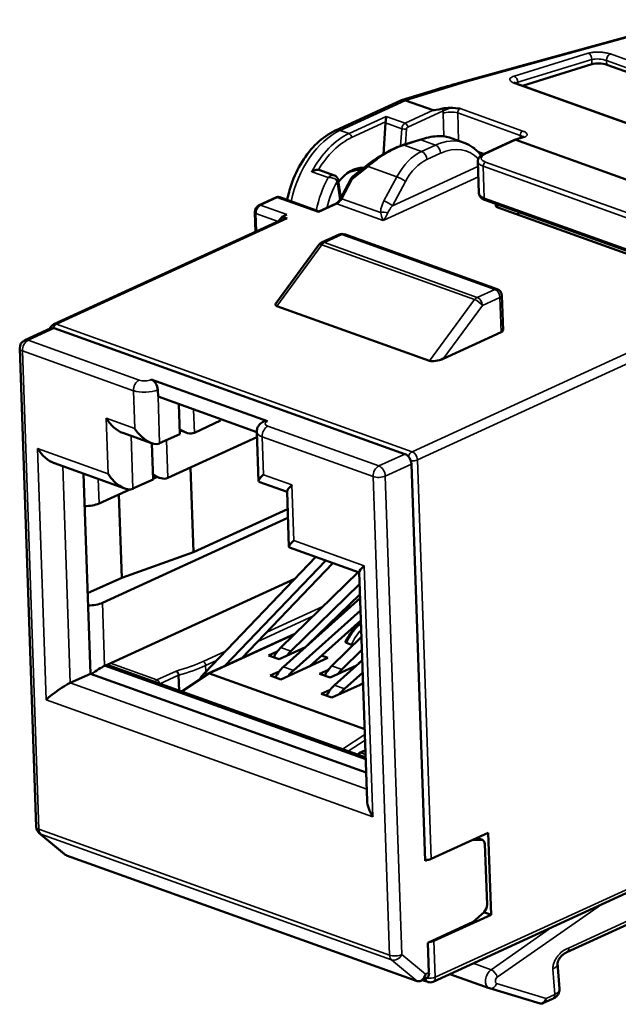
# Model space of a CAD drawing. Units: inches. Extents: x 0.5 to 21.5, y 0.2 to 16.7.
# Drawn here: x 9.5 to 10.5, y 5.5 to 7.1 of the extents above; entities that cross this region are included whole.
import ezdxf

# ---------------------------------------------------------------- set-up
doc = ezdxf.new("R2010")
doc.units = ezdxf.units.IN
doc.header["$MEASUREMENT"] = 0
doc.layers.add('Visible (ANSI)', color=7, linetype='Continuous', lineweight=50)
doc.layers.add('Visible Narrow (ANSI)', color=7, linetype='Continuous', lineweight=35)

msp = doc.modelspace()

# ---------------------------------------------------------------- linework, layer by layer
at = {"layer": 'Visible (ANSI)'}
for p, q in [((10.5726, 7.0846), (10.214, 6.9858)), ((10.4189, 7.0138), (10.3085, 6.9797)), ((11.0008, 6.8128), (10.4423, 7.013)), ((10.8637, 6.7808), (10.2986, 6.9833)), ((10.1165, 6.9567), (10.1705, 6.9733)), ((10.0116, 6.9087), (10.1154, 6.9563)), ((10.1229, 6.9564), (10.1667, 6.9407)), ((10.0909, 6.9208), (10.0875, 6.8711)), ((10.1925, 6.8973), (10.2158, 6.889)), ((10.2961, 6.8937), (10.3079, 6.8974)), ((10.1456, 6.894), (10.1192, 6.8856)), ((10.2468, 6.8711), (10.2958, 6.8936)), ((10.5924, 6.7881), (10.298, 6.8937)), ((10.2412, 6.8711), (10.2445, 6.8699)), ((10.2393, 6.809), (10.2375, 6.8595)), ((9.9849, 6.8461), (10.0099, 6.8371)), ((10.0155, 6.8299), (10.0198, 6.8008)), ((10.0361, 6.8313), (10.0196, 6.8005)), ((9.8903, 6.7902), (9.9168, 6.8023)), ((9.9855, 6.7802), (9.9229, 6.8026)), ((10.0117, 6.7922), (9.9853, 6.7801)), ((10.2497, 6.7979), (10.5124, 6.7037)), ((9.8846, 6.7478), (9.8835, 6.7782)), ((9.9205, 6.7643), (9.9267, 6.7717)), ((9.9267, 6.7717), (9.9342, 6.7752)), ((9.9346, 6.7689), (9.9267, 6.7717)), ((10.501, 6.7032), (10.2694, 6.7862)), ((10.3033, 6.7787), (10.3007, 6.775)), ((9.564, 6.6009), (9.9304, 6.7688)), ((9.9895, 6.7305), (10.0175, 6.7433)), ((10.2685, 6.6567), (10.0258, 6.7437)), ((9.9169, 6.6339), (9.9853, 6.727)), ((10.2777, 6.5916), (10.2758, 6.6467)), ((9.9182, 6.6297), (10.161, 6.5427)), ((9.5594, 6.5945), (9.5179, 6.5754)), ((9.5647, 6.5945), (10.1218, 6.3948)), ((10.1828, 6.5462), (10.2747, 6.5884)), ((9.5361, 5.8026), (9.5099, 6.5625)), ((9.7188, 6.513), (9.9035, 6.4469)), ((9.7292, 6.4969), (9.7296, 6.4859)), ((9.8864, 6.4297), (9.7296, 6.4859)), ((9.7626, 6.4741), (9.7642, 6.4265)), ((9.8288, 6.4478), (9.7873, 6.4287)), ((9.8288, 6.4478), (9.8287, 6.4504)), ((9.6736, 6.4283), (9.719, 6.4121)), ((9.764, 6.4326), (9.7741, 6.429)), ((9.8891, 6.3518), (9.8864, 6.4298)), ((9.72, 6.4117), (9.7219, 6.3546)), ((9.7321, 6.4118), (9.7642, 6.4265)), ((9.8867, 6.4218), (9.745, 6.3568)), ((9.5649, 6.3802), (9.6767, 6.3402)), ((9.786, 6.2387), (9.7814, 6.3735)), ((10.1322, 6.3787), (10.1539, 5.749)), ((9.6112, 6.3636), (9.6221, 6.046)), ((9.6898, 6.3399), (9.7219, 6.3546)), ((9.7217, 6.3607), (9.7318, 6.3571)), ((9.7219, 6.3556), (9.728, 6.3585)), ((9.8898, 6.3509), (9.9345, 6.3348)), ((9.6359, 6.3162), (9.685, 6.3387)), ((9.9345, 6.3355), (9.9375, 6.2474)), ((9.6719, 6.1984), (9.6673, 6.3306)), ((9.786, 6.2387), (9.9354, 6.3072)), ((9.6414, 6.1584), (9.9359, 6.2935)), ((9.9382, 6.2464), (10.0493, 6.2066)), ((9.6719, 6.1984), (9.786, 6.2387)), ((9.9802, 6.2314), (9.8037, 6.0473)), ((9.8356, 6.0582), (9.9962, 6.2256)), ((10.0074, 6.2216), (9.8626, 6.0706)), ((9.6719, 6.1984), (9.6177, 6.1736)), ((9.6486, 6.06), (9.9471, 6.1968)), ((10.0474, 6.2073), (9.9245, 6.0874)), ((10.0493, 6.2073), (10.0618, 5.8443)), ((9.9404, 6.0817), (10.05, 6.1885)), ((10.0508, 6.1658), (9.9288, 6.0569)), ((10.0505, 6.1725), (9.967, 6.091)), ((9.9447, 6.0512), (10.0514, 6.1465)), ((10.0249, 6.1475), (10.0359, 6.1525)), ((10.052, 6.1307), (9.9706, 6.058)), ((10.052, 6.1289), (10.0477, 6.1269)), ((9.9469, 6.1092), (9.8095, 6.0463)), ((9.9804, 6.1041), (9.9813, 6.1038)), ((10.0529, 6.1043), (10.0057, 6.0583)), ((9.9636, 6.088), (9.9218, 6.0688)), ((10.0216, 6.0526), (10.0536, 6.0838)), ((10.0369, 6.092), (10.029, 6.0949)), ((9.905, 6.0748), (9.9191, 6.0813)), ((9.9218, 6.0688), (9.905, 6.0748)), ((9.9991, 6.0711), (9.9246, 6.037)), ((9.9892, 6.0747), (9.9991, 6.0711)), ((10.0542, 6.0673), (10.01, 6.0278)), ((10.0541, 6.0677), (10.0482, 6.0619)), ((9.6486, 6.06), (9.6448, 6.0582)), ((10.0595, 5.9127), (9.6486, 6.06)), ((9.9862, 6.0457), (10.0003, 6.0522)), ((10.0448, 6.0589), (10.0029, 6.0397)), ((9.59, 6.0313), (9.6221, 6.046)), ((9.6221, 6.046), (10.0603, 5.8889)), ((9.7623, 6.0436), (9.7631, 6.0189)), ((9.7664, 6.0177), (9.8093, 6.0461)), ((9.8116, 6.0463), (10.0579, 5.958)), ((9.9079, 6.0429), (9.922, 6.0494)), ((9.9246, 6.037), (9.9079, 6.0429)), ((10.0029, 6.0397), (9.9862, 6.0457)), ((10.0259, 6.0221), (10.0548, 6.0479)), ((9.989, 6.0138), (10.0031, 6.0203)), ((10.0554, 6.0306), (10.0057, 6.0079)), ((10.0554, 6.0322), (10.0517, 6.0289)), ((10.0057, 6.0079), (9.989, 6.0138)), ((10.0591, 5.9244), (10.0497, 5.9201)), ((9.5815, 5.759), (9.541, 5.7926)), ((10.1634, 5.7518), (10.2541, 5.7933)), ((10.2586, 5.6631), (10.2541, 5.7933)), ((10.2434, 5.7822), (10.2293, 5.782)), ((10.2451, 5.7819), (10.2362, 5.7851)), ((10.2489, 5.7751), (10.2522, 5.6793)), ((10.1411, 5.5579), (9.584, 5.7575)), ((10.1539, 5.749), (10.1565, 5.7502)), ((10.5364, 5.7263), (10.1665, 5.5568)), ((10.1679, 5.6215), (10.2586, 5.6631)), ((10.2474, 5.6674), (10.2302, 5.6517)), ((10.2471, 5.6672), (10.2586, 5.6631)), ((10.5148, 5.6658), (10.3791, 5.6036)), ((10.1584, 5.6188), (10.2302, 5.6517)), ((10.1584, 5.6188), (10.16, 5.5712)), ((10.3643, 5.586), (10.3673, 5.5454)), ((10.2556, 5.5465), (10.1931, 5.5689)), ((10.147, 5.5582), (10.1558, 5.5623)), ((10.1583, 5.5564), (10.1497, 5.5595)), ((10.2563, 5.5463), (10.3367, 5.5222)), ((10.3409, 5.5225), (10.3564, 5.5296))]:
    msp.add_line(p, q, dxfattribs=at)
for centre, radius, start, end in [((10.0221, 6.7333), 0.011, 70.2813, 114.6306), ((9.9941, 6.7205), 0.011, 114.6311, 143.6945), ((10.2648, 6.6463), 0.011, 1.9764, 70.2813), ((9.5686, 6.5909), 0.011, 114.6306, 164.5587), ((9.5236, 6.5629), 0.0137, 114.6306, 181.9764), ((10.052, 5.9151), 0.00549, 114.6306, 157.1412), ((9.5498, 5.8031), 0.0137, 181.9764, 230.3122), ((10.162, 5.5667), 0.011, 250.2813, 294.6306)]:
    msp.add_arc(centre, radius, start, end, dxfattribs=at)
for centre, major_axis, ratio, start_param, end_param in [((10.4309, 7.0095), (0.0165, -0.0008), 0.332286, 0.824113, 2.394904), ((10.1228, 6.9385), (0.0069, -0.018), 0.67463, 2.617386, 3.185813), ((10.2005, 6.9512), (-0.0341, -0.0102), 0.070916, 0.095705, 0.952813), ((10.0964, 6.9222), (-0.00269, -0.00751), 0.637958, 4.952906, 5.130376), ((10.1207, 6.8809), (-0.0015, 0.00471), 0.518911, 6.283185, 6.283373), ((10.2979, 6.8886), (0.00196, -0.00513), 0.674627, 2.617392, 3.185817), ((10.0408, 6.7897), (0.0208, 0.0581), 0.637958, 0.144845, 1.134421), ((9.9822, 6.8383), (0.00278, 0.00775), 0.637958, 0, 0.078715), ((10.009, 6.8011), (-0.0208, -0.0581), 0.637958, 2.644775, 2.698001), ((10.0098, 6.8303), (0.00529, 0.00146), 0.382053, 6.28312, 6.28328), ((10.277, 6.7896), (-0.011, -0.0004), 0.407493, 5.763297, 7.080557), ((9.935, 6.7589), (-0.00458, 0.00998), 0.653421, 5.714763, 6.283185), ((9.9321, 6.6361), (0.0159, 0.0046), 0.328402, 2.737842, 3.567986), ((9.5651, 6.582), (-0.0057, 0.0125), 0.653421, 5.714763, 6.283185), ((10.2667, 6.5912), (0.011, 0.0004), 0.407493, 5.509761, 6.283185), ((10.1748, 6.5491), (-0.0159, -0.0046), 0.328402, 0.426393, 1.99719), ((9.7193, 6.5005), (0.0057, -0.0125), 0.653421, 1.002374, 2.57317), ((9.666, 6.4602), (-0.0227, 0.0311), 0.532524, 1.46289, 2.476074), ((9.9039, 6.4343), (-0.0057, 0.0125), 0.653421, 5.714763, 6.283185), ((9.7114, 6.444), (0.0227, -0.0311), 0.532524, 4.604483, 6.175279), ((9.7665, 6.4609), (-0.0227, 0.0311), 0.532524, 2.109806, 3.033687), ((9.5572, 6.4121), (-0.0227, 0.0311), 0.532524, 1.46289, 2.476074), ((10.1222, 6.3823), (0.0057, -0.0125), 0.653421, 1.002374, 2.57317), ((9.6691, 6.372), (-0.0227, 0.0311), 0.532524, 1.46289, 3.033687), ((9.7242, 6.389), (-0.0227, 0.0311), 0.532524, 2.109806, 3.033687), ((9.9159, 6.3707), (-0.0266, -0.0194), 0.159683, 5.377908, 6.391091), ((9.9613, 6.3544), (0.0266, 0.0194), 0.159683, 2.236315, 3.033687), ((9.616, 6.3234), (0.0274, 0.0009), 0.407493, 4.58588, 5.509761), ((9.9643, 6.2662), (0.0266, 0.0194), 0.159683, 2.236315, 3.249499), ((10.0761, 6.2261), (0.0266, 0.0194), 0.159683, 2.236315, 3.033687), ((10.0449, 6.1722), (0.00558, -0.00344), 0.172578, 0.887899, 0.900638), ((9.6215, 6.1656), (-0.0274, -0.0009), 0.407493, 1.444287, 2.368168), ((9.9364, 6.0548), (-0.0148, -0.0413), 0.637958, 4.059708, 4.523174), ((9.9524, 6.0491), (0.0148, 0.0413), 0.637958, 0.918116, 1.150169), ((9.6258, 6.0403), (-0.0266, -0.0194), 0.159683, 3.807112, 4.670076), ((9.9393, 6.0229), (-0.0148, -0.0413), 0.637958, 4.006674, 4.523174), ((10.0176, 6.0257), (-0.0148, -0.0413), 0.637958, 4.059708, 4.523174), ((10.0335, 6.02), (0.0148, 0.0413), 0.637958, 0.918116, 1.150169), ((9.7588, 6.0452), (0.00189, -0.00517), 0.567194, 1.0472, 2.61779), ((9.8165, 6.0166), (-0.0144, -0.0403), 0.637958, 4.101187, 4.406775), ((9.8121, 6.0414), (0.00267, -0.00481), 0.620738, 2.525043, 3.189713), ((9.9552, 6.0172), (0.0148, 0.0413), 0.637958, 0.865082, 1.150169), ((9.571, 6.0133), (0.0266, 0.0194), 0.159683, 0.665519, 2.236315), ((10.0204, 5.9938), (-0.0148, -0.0413), 0.637958, 4.006674, 4.523174), ((10.0364, 5.9881), (0.0148, 0.0413), 0.637958, 0.865082, 1.150169), ((10.0899, 5.8274), (0.0227, -0.0311), 0.532524, 3.807112, 4.604483), ((10.2414, 5.7716), (0.0037, 0.0103), 0.637958, 5.270002, 6.519048), ((9.5875, 5.7719), (0.0019, 0.0147), 0.705067, 2.724322, 2.990441), ((10.1555, 5.7546), (-0.011, -0.0004), 0.407493, 1.408132, 2.368168), ((10.2447, 5.6758), (0.0037, 0.0103), 0.637958, 4.020956, 5.270002), ((10.16, 5.6244), (-0.011, -0.0004), 0.407493, 1.645434, 2.368168), ((10.1446, 5.5722), (0.0019, 0.0147), 0.705067, 2.990441, 4.561238), ((10.1501, 5.5747), (0.0057, -0.0125), 0.653421, 0, 1.002374), ((10.338, 5.5333), (0.0008, -0.0113), 0.716403, 6.019301, 7.548779)]:
    msp.add_ellipse(centre, major_axis=major_axis, ratio=ratio, start_param=start_param, end_param=end_param, dxfattribs=at)
for points, knots in [([(10.1705, 6.9733), (10.1834, 6.9773), (10.1955, 6.9807), (10.2098, 6.9846), (10.2119, 6.9852), (10.214, 6.9858)], [0, 0, 0, 0, 0.0920288, 0.0920288, 0.1078365, 0.1078365, 0.1078365, 0.1078365]), ([(10.2953, 6.9849), (10.2953, 6.9849), (10.2954, 6.9849), (10.2955, 6.9847), (10.2958, 6.9846), (10.2966, 6.9841), (10.2971, 6.9839), (10.2981, 6.9835), (10.2983, 6.9834), (10.2986, 6.9833)], [0.01576941, 0.01576941, 0.01576941, 0.01576941, 0.018283, 0.018283, 0.02402842, 0.02402842, 0.03066687, 0.03066687, 0.03305662, 0.03305662, 0.03305662, 0.03305662]), ([(10.1941, 6.9445), (10.1921, 6.9445), (10.1896, 6.9444), (10.1849, 6.944), (10.183, 6.9437), (10.1814, 6.9432)], [-0.02790411, -0.02790411, -0.02790411, -0.02790411, -0.01218978, -0.01218978, -0.000001, -0.000001, -0.000001, -0.000001]), ([(10.0911, 6.9221), (10.0912, 6.9228), (10.0913, 6.9236), (10.0915, 6.9252), (10.0916, 6.9259), (10.0918, 6.9275), (10.0919, 6.9284), (10.092, 6.9299), (10.0921, 6.9305), (10.0922, 6.9309)], [-0.02019811, -0.02019811, -0.02019811, -0.02019811, -0.01612079, -0.01612079, -0.01204348, -0.01204348, -0.00602174, -0.00602174, 0, 0, 0, 0]), ([(9.9349, 6.7983), (9.9365, 6.8067), (9.9387, 6.8151), (9.9459, 6.8357), (9.9516, 6.8478), (9.9653, 6.8698), (9.9733, 6.8799), (9.991, 6.8968), (10.0008, 6.9037), (10.0113, 6.9086), (10.0115, 6.9086), (10.0116, 6.9087)], [5.031516, 5.031516, 5.031516, 5.031516, 5.253915, 5.253915, 5.594684, 5.594684, 5.936455, 5.936455, 6.277998, 6.277998, 6.283185, 6.283185, 6.283185, 6.283185]), ([(10.1456, 6.894), (10.1551, 6.897), (10.1642, 6.899), (10.1799, 6.9001), (10.1868, 6.8994), (10.1925, 6.8974)], [0, 0, 0, 0, 0.0635055, 0.0635055, 0.1244148, 0.1244148, 0.1244148, 0.1244148]), ([(10.3079, 6.8974), (10.3089, 6.8977), (10.3097, 6.898), (10.3104, 6.8984), (10.3105, 6.8985), (10.3107, 6.8986), (10.3107, 6.8986), (10.3107, 6.8986)], [0, 0, 0, 0, 0.00912812, 0.00912812, 0.01305012, 0.01305012, 0.01571318, 0.01571318, 0.01571318, 0.01571318]), ([(10.0793, 6.866), (10.0879, 6.8715), (10.097, 6.8765), (10.1103, 6.8825), (10.1149, 6.8842), (10.1192, 6.8856)], [0, 0, 0, 0, 0.05573125, 0.05573125, 0.08459997, 0.08459997, 0.08459997, 0.08459997]), ([(10.243, 6.869), (10.2426, 6.8695), (10.2422, 6.87), (10.24, 6.8726), (10.2381, 6.8746), (10.2341, 6.8783), (10.2321, 6.88), (10.2277, 6.8832), (10.2254, 6.8846), (10.2207, 6.887), (10.2183, 6.8881), (10.2158, 6.889)], [5.3464443, 5.3464443, 5.3464443, 5.3464443, 5.3674345, 5.3674345, 5.4569689, 5.4569689, 5.5465034, 5.5465034, 5.6360378, 5.6360378, 5.7255723, 5.7255723, 5.7255723, 5.7255723]), ([(10.2468, 6.8711), (10.2458, 6.8707), (10.2449, 6.8702), (10.2432, 6.8691), (10.2423, 6.8685), (10.2408, 6.8672), (10.2401, 6.8665), (10.2389, 6.8648), (10.2384, 6.8639), (10.2377, 6.8618), (10.2375, 6.8606), (10.2375, 6.8595)], [3.1415927, 3.1415927, 3.1415927, 3.1415927, 3.2962776, 3.2962776, 3.4509625, 3.4509625, 3.6056475, 3.6056475, 3.7603324, 3.7603324, 3.9150174, 3.9150174, 3.9150174, 3.9150174]), ([(9.9845, 6.8462), (9.9842, 6.8463), (9.9837, 6.8463), (9.9826, 6.8463), (9.9818, 6.8462), (9.9799, 6.8459), (9.9788, 6.8455), (9.9764, 6.8446), (9.9752, 6.844), (9.9741, 6.8433), (9.974, 6.8432), (9.974, 6.8432)], [0.06938101, 0.06938101, 0.06938101, 0.06938101, 0.07380616, 0.07380616, 0.08028753, 0.08028753, 0.08879476, 0.08879476, 0.09767469, 0.09767469, 0.09795445, 0.09795445, 0.09795445, 0.09795445]), ([(10.0099, 6.8371), (10.0109, 6.8368), (10.0118, 6.8363), (10.0133, 6.835), (10.0139, 6.8343), (10.0147, 6.833), (10.0149, 6.8324), (10.0151, 6.8317)], [0.00000125, 0.00000125, 0.00000125, 0.00000125, 0.00551201, 0.00551201, 0.01060272, 0.01060272, 0.01412549, 0.01412549, 0.01412549, 0.01412549]), ([(10.0331, 6.8428), (10.0333, 6.8429), (10.0335, 6.843), (10.0399, 6.8452), (10.0462, 6.8463), (10.0524, 6.8464), (10.0525, 6.8464), (10.0526, 6.8464)], [0.03690066, 0.03690066, 0.03690066, 0.03690066, 0.03834417, 0.03834417, 0.07634218, 0.07634218, 0.076951, 0.076951, 0.076951, 0.076951]), ([(9.9168, 6.8023), (9.9171, 6.8024), (9.9175, 6.8026), (9.9182, 6.8028), (9.9186, 6.8029), (9.9194, 6.803), (9.9199, 6.8031), (9.9207, 6.8031), (9.9212, 6.803), (9.9221, 6.8029), (9.9225, 6.8028), (9.9229, 6.8026)], [6.2831853, 6.2831853, 6.2831853, 6.2831853, 6.3947079, 6.3947079, 6.5062305, 6.5062305, 6.6177531, 6.6177531, 6.7292757, 6.7292757, 6.8407983, 6.8407983, 6.8407983, 6.8407983]), ([(10.2393, 6.809), (10.2393, 6.8078), (10.2396, 6.8066), (10.2405, 6.8046), (10.2411, 6.8036), (10.2425, 6.802), (10.2433, 6.8013), (10.245, 6.8001), (10.2459, 6.7996), (10.2477, 6.7987), (10.2487, 6.7982), (10.2497, 6.7979)], [3.9150174, 3.9150174, 3.9150174, 3.9150174, 4.0744917, 4.0744917, 4.233966, 4.233966, 4.3934403, 4.3934403, 4.5529147, 4.5529147, 4.712389, 4.712389, 4.712389, 4.712389]), ([(9.8903, 6.7902), (9.8894, 6.7897), (9.8886, 6.7892), (9.8871, 6.7879), (9.8865, 6.7871), (9.8854, 6.7856), (9.8849, 6.7847), (9.8842, 6.783), (9.8839, 6.7821), (9.8836, 6.7802), (9.8835, 6.7793), (9.8835, 6.7783), (9.8835, 6.7783), (9.8835, 6.7782)], [0, 0, 0, 0, 0.303586, 0.303586, 0.617745, 0.617745, 0.931904, 0.931904, 1.246063, 1.246063, 1.560223, 1.560223, 1.570796, 1.570796, 1.570796, 1.570796]), ([(10.0196, 6.8005), (10.0192, 6.7997), (10.0187, 6.7989), (10.0177, 6.7974), (10.0172, 6.7967), (10.0161, 6.7955), (10.0155, 6.7949), (10.0144, 6.7939), (10.0138, 6.7934), (10.0127, 6.7927), (10.0122, 6.7924), (10.0117, 6.7922)], [2.3561945, 2.3561945, 2.3561945, 2.3561945, 2.5132741, 2.5132741, 2.6703538, 2.6703538, 2.8274334, 2.8274334, 2.984513, 2.984513, 3.1415927, 3.1415927, 3.1415927, 3.1415927]), ([(9.9853, 6.7801), (9.9853, 6.78), (9.9852, 6.78), (9.9849, 6.7797), (9.9847, 6.7793), (9.9845, 6.7788)], [-0.00906713, -0.00906713, -0.00906713, -0.00906713, -0.006652881, -0.006652881, 0, 0, 0, 0]), ([(9.8982, 6.4468), (9.8972, 6.4464), (9.8963, 6.4459), (9.8944, 6.4447), (9.8934, 6.444), (9.8915, 6.4423), (9.8905, 6.4414), (9.8887, 6.4389), (9.8879, 6.4374), (9.8867, 6.4339), (9.8863, 6.4319), (9.8864, 6.4299), (9.8864, 6.4298), (9.8864, 6.4298)], [3.1415927, 3.1415927, 3.1415927, 3.1415927, 3.2962776, 3.2962776, 3.4509625, 3.4509625, 3.6056475, 3.6056475, 3.7603324, 3.7603324, 3.9133851, 3.9133851, 3.9150174, 3.9150174, 3.9150174, 3.9150174]), ([(10.0521, 6.1265), (10.0512, 6.1259), (10.0503, 6.1254), (10.0472, 6.1232), (10.045, 6.1213), (10.0409, 6.1173), (10.0389, 6.1151), (10.0352, 6.1103), (10.0335, 6.1078), (10.0303, 6.1025), (10.0289, 6.0997), (10.0276, 6.0968)], [6.3924776, 6.3924776, 6.3924776, 6.3924776, 6.4629886, 6.4629886, 6.6427919, 6.6427919, 6.8225952, 6.8225952, 7.0023985, 7.0023985, 7.1822018, 7.1822018, 7.1822018, 7.1822018]), ([(9.9879, 6.1096), (9.9878, 6.1097), (9.9877, 6.1097), (9.9877, 6.1098), (9.9875, 6.1099), (9.9873, 6.11), (9.9872, 6.1102), (9.9871, 6.1103), (9.987, 6.1104), (9.987, 6.1105)], [0.0983511, 0.0983511, 0.0983511, 0.0983511, 0.1428571, 0.1428571, 0.1428571, 0.2857143, 0.2857143, 0.2857143, 0.3908255, 0.3908255, 0.3908255, 0.3908255]), ([(10.029, 6.0949), (10.0287, 6.095), (10.0285, 6.0951), (10.0283, 6.0952), (10.0281, 6.0953), (10.0279, 6.0955), (10.0278, 6.0956), (10.0277, 6.0958), (10.0276, 6.0959), (10.0275, 6.0961), (10.0275, 6.0963), (10.0275, 6.0965), (10.0276, 6.0967), (10.0276, 6.0967), (10.0276, 6.0967), (10.0276, 6.0968)], [0, 0, 0, 0, 0.1428571, 0.1428571, 0.1428571, 0.2857143, 0.2857143, 0.2857143, 0.4285714, 0.4285714, 0.4285714, 0.5714286, 0.5714286, 0.5714286, 0.5986011, 0.5986011, 0.5986011, 0.5986011]), ([(10.0398, 6.0916), (10.0395, 6.0916), (10.0392, 6.0916), (10.0388, 6.0916), (10.0385, 6.0917), (10.0381, 6.0917), (10.0378, 6.0918), (10.0375, 6.0919), (10.0372, 6.0919), (10.0369, 6.092)], [0.5989428, 0.5989428, 0.5989428, 0.5989428, 0.7142857, 0.7142857, 0.7142857, 0.8571429, 0.8571429, 0.8571429, 1, 1, 1, 1]), ([(10.3791, 5.6036), (10.3767, 5.6025), (10.3743, 5.6012), (10.3708, 5.5981), (10.3696, 5.5968), (10.3678, 5.5946), (10.3672, 5.5937), (10.3663, 5.5922), (10.366, 5.5916), (10.3655, 5.5905), (10.3653, 5.5901), (10.365, 5.5894), (10.3649, 5.5891), (10.3646, 5.5883), (10.3645, 5.5879), (10.3644, 5.5872), (10.3643, 5.5869), (10.3643, 5.5864), (10.3643, 5.5862), (10.3643, 5.586), (10.3643, 5.586), (10.3643, 5.586)], [0, 0, 0, 0, 0.01938937, 0.01938937, 0.03023393, 0.03023393, 0.0361124, 0.0361124, 0.03993624, 0.03993624, 0.04251922, 0.04251922, 0.04437758, 0.04437758, 0.04747509, 0.04747509, 0.05023601, 0.05023601, 0.05338682, 0.05338682, 0.05479902, 0.05479902, 0.05479902, 0.05479902]), ([(10.2563, 5.5463), (10.2563, 5.5463), (10.2562, 5.5463), (10.2561, 5.5463), (10.2561, 5.5463), (10.256, 5.5464), (10.256, 5.5464), (10.2559, 5.5464), (10.2558, 5.5464), (10.2557, 5.5465), (10.2557, 5.5465), (10.2556, 5.5465)], [3.66519196, 3.66519196, 3.66519196, 3.66519196, 3.67199471, 3.67199471, 3.67879745, 3.67879745, 3.68560019, 3.68560019, 3.69240293, 3.69240293, 3.69920567, 3.69920567, 3.69920567, 3.69920567]), ([(10.3673, 5.5454), (10.3675, 5.5438), (10.3673, 5.5422), (10.3664, 5.5391), (10.3658, 5.5377), (10.3642, 5.5353), (10.3633, 5.5344), (10.3615, 5.5327), (10.3606, 5.532), (10.3587, 5.5308), (10.3578, 5.5302), (10.3567, 5.5297), (10.3566, 5.5297), (10.3565, 5.5297)], [5.493151, 5.493151, 5.493151, 5.493151, 5.6361875, 5.6361875, 5.7904839, 5.7904839, 5.9486028, 5.9486028, 6.1067217, 6.1067217, 6.2648405, 6.2648405, 6.2796334, 6.2796334, 6.2796334, 6.2796334])]:
    msp.add_open_spline(points, degree=3, knots=knots, dxfattribs=at)
for points in [[(10.1705, 6.9733), (10.1705, 6.9733), (10.1705, 6.9733), (10.1705, 6.9733)], [(10.2096, 6.9433), (10.2048, 6.9439), (10.1991, 6.9445), (10.1941, 6.9445)], [(10.1925, 6.8974), (10.1925, 6.8974), (10.1925, 6.8973), (10.1925, 6.8973)], [(10.0626, 6.8541), (10.0679, 6.8583), (10.0735, 6.8623), (10.0793, 6.866)], [(10.0396, 6.8362), (10.0472, 6.8422), (10.0549, 6.8482), (10.0626, 6.8541)], [(10.0361, 6.8313), (10.0368, 6.8326), (10.0375, 6.8338), (10.0383, 6.8349)], [(10.0383, 6.8349), (10.0387, 6.8354), (10.0391, 6.8359), (10.0396, 6.8362)], [(10.0383, 6.8349), (10.0383, 6.8349), (10.0383, 6.8349), (10.0383, 6.8349)], [(10.0151, 6.8317), (10.0153, 6.8311), (10.0154, 6.8305), (10.0155, 6.8299)], [(10.3673, 5.5454), (10.3673, 5.5454), (10.3673, 5.5454), (10.3673, 5.5454)]]:
    msp.add_open_spline(points, degree=3, dxfattribs=at)
at = {"layer": 'Visible Narrow (ANSI)'}
for p, q in [((10.2174, 6.9855), (10.576, 7.0843)), ((10.2954, 6.995), (10.4131, 7.0312)), ((10.301, 6.9851), (10.4187, 7.0213)), ((10.4189, 7.0138), (10.4187, 7.0213)), ((10.4481, 7.0301), (11.0131, 6.8276)), ((11.0071, 6.8172), (10.442, 7.0197)), ((10.442, 7.0197), (10.4423, 7.013)), ((10.2174, 6.9855), (10.1229, 6.9564)), ((10.8613, 6.7808), (10.2962, 6.9833)), ((10.301, 6.9851), (10.3011, 6.9824)), ((10.1229, 6.9564), (10.019, 6.9088)), ((10.2096, 6.9433), (10.3091, 6.9077)), ((10.033, 6.9038), (10.0922, 6.9309)), ((10.0922, 6.9309), (10.122, 6.9202)), ((10.122, 6.9202), (10.1667, 6.9407)), ((10.1825, 6.9396), (10.1262, 6.9138)), ((10.1835, 6.8994), (10.1823, 6.9355)), ((10.305, 6.9008), (10.2056, 6.9364)), ((10.2056, 6.9364), (10.2071, 6.8921)), ((10.0911, 6.9221), (10.0371, 6.8974)), ((10.1168, 6.9115), (10.0909, 6.9208)), ((10.1149, 6.8841), (10.1168, 6.9115)), ((10.019, 6.9088), (10.033, 6.9038)), ((10.1229, 6.8868), (10.1245, 6.9111)), ((10.3098, 6.8973), (10.298, 6.8937)), ((10.3052, 6.8965), (10.305, 6.9008)), ((10.1206, 6.8854), (10.1469, 6.8938)), ((10.1206, 6.8854), (10.1483, 6.8754)), ((10.1702, 6.8855), (10.1469, 6.8938)), ((10.1483, 6.8754), (10.1702, 6.8855)), ((10.298, 6.8937), (10.2489, 6.8711)), ((10.1785, 6.8726), (10.1566, 6.8626)), ((10.2374, 6.8752), (10.2477, 6.8715)), ((10.0381, 6.8311), (10.0636, 6.8514)), ((10.109, 6.8351), (10.0636, 6.8514)), ((10.1021, 6.7892), (10.2378, 6.8514)), ((10.2461, 6.8518), (10.2478, 6.8013)), ((10.5087, 6.7576), (10.2461, 6.8518)), ((10.2497, 6.8585), (10.5123, 6.7644)), ((9.974, 6.8432), (9.9999, 6.8339)), ((10.2384, 6.835), (10.0874, 6.7658)), ((10.0885, 6.7967), (10.109, 6.8351)), ((10.014, 6.8276), (10.0184, 6.7984)), ((10.0381, 6.8311), (10.0217, 6.8003)), ((10.1021, 6.7892), (10.1226, 6.8276)), ((9.9189, 6.8023), (9.8924, 6.7902)), ((9.9845, 6.7788), (9.9189, 6.8023)), ((9.8924, 6.7902), (9.9342, 6.7752)), ((10.0138, 6.7922), (9.9845, 6.7788)), ((10.0874, 6.7658), (10.0138, 6.7922)), ((10.0217, 6.8003), (10.083, 6.7783)), ((10.2478, 6.8013), (10.5105, 6.7072)), ((10.2691, 6.7909), (10.2692, 6.7863)), ((9.8852, 6.7767), (9.8862, 6.7486)), ((9.9202, 6.7642), (9.8852, 6.7767)), ((9.9346, 6.7689), (9.5682, 6.6009)), ((10.0218, 6.7433), (9.9938, 6.7305)), ((10.2645, 6.6563), (10.0218, 6.7433)), ((9.9897, 6.727), (9.9182, 6.6297)), ((10.2324, 6.64), (9.9897, 6.727)), ((9.9938, 6.7305), (10.2365, 6.6435)), ((10.2365, 6.6435), (10.2645, 6.6563)), ((10.161, 6.5427), (10.2324, 6.64)), ((10.1828, 6.5462), (10.2448, 6.6306)), ((10.2728, 6.6435), (10.2448, 6.6306)), ((10.2747, 6.5884), (10.2728, 6.6435)), ((9.5682, 6.6009), (10.1333, 6.3984)), ((9.5647, 6.5945), (9.5231, 6.5755)), ((9.5231, 6.5755), (9.6994, 6.5123)), ((10.1333, 6.3984), (10.5047, 6.5687)), ((9.5141, 6.5586), (9.5404, 5.7988)), ((9.5141, 6.5586), (9.6904, 6.4954)), ((10.508, 6.5535), (10.1416, 6.3855)), ((9.6925, 6.4353), (9.6904, 6.4954)), ((9.7296, 6.4859), (9.7321, 6.4118)), ((9.786, 6.4657), (9.7873, 6.4287)), ((9.6502, 6.3634), (9.6471, 6.4516)), ((9.6471, 6.4516), (9.6925, 6.4353)), ((9.904, 6.439), (10.0802, 6.3758)), ((9.6898, 6.3399), (9.6869, 6.4236)), ((9.7429, 6.4167), (9.745, 6.3568)), ((9.8949, 6.4221), (9.897, 6.362)), ((9.8949, 6.4221), (10.0712, 6.3589)), ((9.5521, 6.0047), (9.5384, 6.4035)), ((9.5384, 6.4035), (9.6502, 6.3634)), ((10.0802, 6.3758), (10.1218, 6.3948)), ((10.1416, 6.3855), (10.1634, 5.7518)), ((9.59, 6.0313), (9.5782, 6.3755)), ((10.0906, 6.3597), (10.1322, 6.3787)), ((9.6346, 6.3552), (9.6359, 6.3162)), ((9.897, 6.362), (9.9424, 6.3457)), ((10.0712, 6.3589), (10.0974, 5.5991)), ((10.0906, 6.3597), (10.1168, 5.5999)), ((9.9424, 6.3457), (9.9454, 6.2576)), ((9.9454, 6.2576), (10.0572, 6.2175)), ((10.0572, 6.2175), (10.071, 5.8187)), ((10.0488, 6.1707), (10.0487, 6.1707)), ((10.0488, 6.1708), (10.0488, 6.1707)), ((9.6414, 6.1584), (9.6448, 6.0582)), ((9.9022, 6.1118), (9.9916, 6.1528)), ((10.0337, 6.1506), (10.023, 6.1457)), ((9.9755, 6.1371), (9.8879, 6.097)), ((10.0234, 6.1414), (10.0199, 6.1426)), ((9.9451, 6.1075), (9.8116, 6.0463)), ((9.9404, 6.0817), (9.9245, 6.0874)), ((9.8011, 6.0655), (9.8369, 6.0819)), ((9.8227, 6.0671), (9.8052, 6.059)), ((9.6448, 6.0582), (10.0596, 5.9096)), ((9.6543, 6.0626), (9.7279, 6.0362)), ((9.8052, 6.059), (9.8055, 6.0492)), ((9.9447, 6.0512), (9.9288, 6.0569)), ((10.0216, 6.0526), (10.0057, 6.0583)), ((9.7279, 6.0362), (9.7586, 6.0502)), ((9.7324, 6.0299), (9.7623, 6.0436)), ((9.7678, 6.0172), (9.8116, 6.0463)), ((9.8037, 6.0473), (9.8085, 6.0456)), ((10.0612, 5.8624), (9.59, 6.0313)), ((10.0259, 6.0221), (10.01, 6.0278)), ((10.071, 5.8187), (9.5521, 6.0047)), ((10.0224, 5.926), (10.0582, 5.9496)), ((10.0315, 5.9227), (10.0585, 5.9406)), ((10.0591, 5.9234), (10.0518, 5.9201)), ((10.0518, 5.9201), (10.0593, 5.9174)), ((10.0974, 5.5991), (9.5404, 5.7988)), ((9.5434, 5.7912), (10.1005, 5.5915)), ((9.584, 5.7575), (9.5434, 5.7912)), ((10.2434, 5.7822), (10.2358, 5.7849)), ((10.5363, 5.7319), (10.1699, 5.5639)), ((10.2683, 5.5638), (10.4339, 5.6794)), ((10.3825, 5.6107), (10.518, 5.6729)), ((10.2587, 5.5759), (10.3553, 5.6433)), ((10.1679, 5.6215), (10.1699, 5.5639)), ((10.1168, 5.5999), (10.1545, 5.5686)), ((10.1005, 5.5915), (10.1411, 5.5579)), ((10.2304, 5.586), (10.2587, 5.5759)), ((10.1545, 5.5686), (10.16, 5.5712)), ((10.3568, 5.5768), (10.3598, 5.5367)), ((10.346, 5.5304), (10.2674, 5.5539)), ((10.3598, 5.5367), (10.346, 5.5304))]:
    msp.add_line(p, q, dxfattribs=at)
for centre, major_axis, ratio, start_param, end_param in [((10.4127, 7.0235), (-0.00242, 0.00787), 0.694772, 4.232403, 5.803199), ((10.4306, 7.0171), (0.0165, -0.0014), 0.293708, 0.831705, 2.403258), ((10.4477, 7.0223), (-0.00278, -0.00775), 0.637958, 3.587505, 5.270002), ((10.295, 6.9872), (0.00242, -0.00787), 0.694772, 1.09081, 2.661606), ((10.2169, 6.9752), (-0.0029, 0.0106), 0.662817, 5.823637, 6.283185), ((10.2958, 6.9755), (0.00278, 0.00775), 0.637958, 0, 0.445912), ((10.3129, 6.9808), (0.0165, -0.0014), 0.293983, 2.402367, 2.79879), ((10.1785, 6.941), (-0.00229, 0.00499), 0.653421, 4.143967, 4.857654), ((10.2093, 6.9382), (-0.00185, -0.00517), 0.637958, 3.587505, 5.270002), ((10.1974, 6.9424), (-0.0074, -0.0207), 0.637958, 5.070826, 5.270002), ((10.1942, 6.9312), (-0.0165, -0.0006), 0.407493, 3.938964, 5.509761), ((10.1223, 6.913), (0.00269, 0.00751), 0.637958, 0.55761, 1.988786), ((10.1206, 6.9125), (-0.00548, 0.00037), 0.312592, 0.834411, 2.405162), ((10.1222, 6.9152), (0.00229, -0.00499), 0.653423, 1.002423, 2.573174), ((10.1262, 6.9115), (0.00084, 0.00234), 0.637958, 0.557608, 1.988788), ((10.0229, 6.7961), (-0.0417, -0.1163), 0.637958, 3.699206, 4.937614), ((10.0368, 6.7911), (0.0417, 0.1163), 0.637958, 0.557613, 1.343154), ((10.0408, 6.7897), (0.0398, 0.1111), 0.637958, 0.557613, 1.276586), ((10.0196, 6.8913), (-0.008, 0.0175), 0.653421, 5.714763, 6.283185), ((10.0331, 6.8988), (0.00229, -0.00499), 0.653421, 1.002374, 2.57317), ((10.3088, 6.9025), (0.00185, 0.00517), 0.637958, 0.445912, 2.128409), ((10.2937, 6.8978), (0.0165, -0.0012), 0.30694, 0.263025, 0.830366), ((10.3095, 6.8921), (-0.00162, 0.00525), 0.694772, 5.803199, 6.283185), ((10.1207, 6.8809), (-0.0015, 0.00471), 0.518911, 5.786294, 6.283185), ((10.1471, 6.8893), (-0.0015, 0.00471), 0.518911, 5.786294, 6.283185), ((10.1741, 6.7727), (0.0417, 0.1163), 0.637958, 0, 0.557613), ((10.1705, 6.8754), (-0.00458, 0.00998), 0.653421, 4.143967, 5.714763), ((10.1821, 6.7699), (0.038, 0.1059), 0.637958, 5.980677, 6.840798), ((10.0776, 6.798), (-0.0915, -0.0946), 0.367429, 4.324416, 4.49324), ((10.082, 6.8619), (-0.00267, 0.00416), 0.01048, 5.523768, 6.283185), ((10.1509, 6.8003), (0.0278, 0.0775), 0.637958, 0.557613, 1.343011), ((10.1487, 6.8654), (0.00458, -0.00998), 0.653421, 1.002374, 2.57317), ((10.2648, 6.8654), (-0.0219, -0.0008), 0.407493, 5.50976, 7.080557), ((10.2491, 6.8661), (-0.00229, 0.00499), 0.653421, 5.714759, 6.283185), ((12.3622, 5.4966), (4.6497, 2.8155), 0.444788, 1.805562, 1.811025), ((10.0656, 6.8502), (-0.00303, 0.0039), 0.193738, 0, 0.607168), ((10.0692, 6.8467), (-0.00685, 0.00858), 0.175979, 0.604787, 0.866508), ((10.1589, 6.7974), (0.0241, 0.0672), 0.637958, 0.557613, 1.343011), ((10.265, 6.8604), (-0.0274, -0.0009), 0.407493, 0, 0.797372), ((10.2499, 6.8535), (-0.00185, -0.00517), 0.637958, 3.699202, 5.270002), ((10.0627, 6.7818), (0.0417, 0.1163), 0.637958, 1.343154, 1.796022), ((10.0426, 6.8323), (-0.00304, 0.0039), 0.1966, 0, 0.494761), ((10.1146, 6.8304), (-0.00968, 0.00518), 0.173898, 3.846323, 5.41712), ((10.0707, 6.779), (0.038, 0.1059), 0.637958, 1.331051, 1.732324), ((10.0098, 6.8303), (0.00529, 0.00146), 0.382053, 5.286095, 6.283119), ((10.0077, 6.8302), (0.0065, -0.00735), 0.399203, 0.89415, 1.122742), ((10.0101, 6.8291), (0.00543, 0.0008), 0.494466, 5.459047, 6.283198), ((10.0409, 6.8287), (-0.00484, 0.00259), 0.173898, 5.41712, 6.283185), ((9.919, 6.7973), (-0.00229, 0.00499), 0.653421, 5.714763, 6.283185), ((9.9192, 6.7923), (0.0037, 0.0103), 0.637958, 0, 0.557613), ((10.2667, 6.81), (-0.0274, -0.0009), 0.407493, 0, 0.797372), ((9.8928, 6.7802), (-0.0037, -0.0103), 0.637958, 3.699206, 5.270002), ((9.8926, 6.7852), (-0.00229, 0.00499), 0.653421, 5.714763, 6.283185), ((10.014, 6.7872), (-0.00229, 0.00499), 0.653421, 5.714763, 6.283185), ((10.0133, 6.8072), (-0.0056, -0.0155), 0.637958, 0.557613, 1.343012), ((10.0245, 6.798), (-0.00484, 0.00259), 0.173898, 5.41712, 6.283185), ((10.0941, 6.792), (0.00968, -0.00518), 0.173898, 0.704732, 2.275527), ((10.1095, 6.7862), (0.0153, 0.016), 0.338922, 1.705675, 2.407212), ((10.2516, 6.803), (-0.00185, -0.00517), 0.637958, 5.270002, 6.283185), ((9.889, 6.7784), (-0.00549, -0.00019), 0.407493, 0, 0.797372), ((10.0886, 6.7737), (0.011, -0.0005), 0.470202, 1.019444, 2.125352), ((10.0221, 6.7333), (-0.00458, 0.00998), 0.653421, 5.714763, 6.283185), ((10.0221, 6.7333), (0.0037, 0.0103), 0.637958, 0, 0.557613), ((9.9941, 6.7205), (-0.00885, 0.0065), 0.325831, 5.45303, 6.283187), ((9.9941, 6.7205), (-0.00458, 0.00998), 0.653453, 5.714756, 6.283185), ((9.9941, 6.7205), (-0.0037, -0.0103), 0.637932, 3.699183, 4.275541), ((10.2648, 6.6463), (0.0037, 0.0103), 0.637958, 0, 0.557613), ((10.2648, 6.6463), (-0.00458, 0.00998), 0.653421, 4.143967, 5.714763), ((10.2648, 6.6463), (0.011, 0.0004), 0.407493, 5.509761, 6.283185), ((10.2369, 6.6335), (0.0037, 0.0103), 0.637958, 0.557735, 1.133988), ((10.2369, 6.6335), (-0.00885, 0.0065), 0.325778, 3.882468, 5.453041), ((10.2369, 6.6335), (0.00458, -0.00998), 0.653421, 1.002561, 2.573111), ((9.5686, 6.5909), (-0.0037, -0.0103), 0.637958, 3.699206, 4.541256), ((9.5686, 6.5909), (-0.00458, 0.00998), 0.653421, 5.714763, 6.283185), ((9.5236, 6.5629), (-0.0046, -0.0129), 0.637958, 3.699206, 5.270002), ((9.5236, 6.5629), (-0.0057, 0.0125), 0.653421, 5.714763, 6.283185), ((9.5236, 6.5629), (-0.0137, -0.0005), 0.407493, 0, 0.797372), ((9.6999, 6.4997), (-0.0046, -0.0129), 0.637958, 3.699206, 5.270002), ((9.7089, 6.5166), (0.0137, 0.0005), 0.407493, 3.938964, 5.509761), ((9.7093, 6.5041), (0.0274, 0.0009), 0.407493, 3.938964, 5.509761), ((9.9134, 6.4433), (-0.0137, -0.0005), 0.407493, 5.509761, 7.080557), ((9.9138, 6.4308), (-0.0274, -0.0009), 0.407493, 0, 0.797372), ((9.9044, 6.4264), (-0.0046, -0.0129), 0.637958, 3.699206, 5.270002), ((10.1336, 6.3884), (0.0037, 0.0103), 0.637958, 0.557613, 1.540647), ((10.1336, 6.3884), (0.00458, -0.00998), 0.653421, 1.002374, 2.57317), ((10.1336, 6.3884), (-0.011, -0.0004), 0.407493, 1.335655, 2.368168), ((10.0807, 6.3633), (-0.0046, -0.0129), 0.637958, 3.699206, 5.270002), ((10.0807, 6.3633), (0.0057, -0.0125), 0.653421, 1.002374, 2.57317), ((10.0807, 6.3633), (0.0137, 0.0005), 0.407493, 3.938964, 5.509761), ((10.0602, 6.0787), (-0.0185, -0.0517), 0.637958, 3.868195, 4.626501), ((10.0682, 6.0758), (-0.0185, -0.0517), 0.637958, 4.081482, 4.626501), ((10.0196, 6.0932), (-0.0185, -0.0517), 0.637958, 4.538463, 4.605109), ((10.0721, 6.0744), (0.0167, 0.0465), 0.637958, 1.114193, 1.125609), ((9.6494, 6.1198), (-0.2091, -0.0072), 0.407493, 2.106229, 2.368168), ((9.6496, 6.1148), (-0.2146, -0.0074), 0.407493, 2.109618, 2.368168), ((9.8012, 6.0605), (-0.00229, 0.00499), 0.653421, 4.143967, 5.714763), ((9.7281, 6.0312), (0.00185, 0.00517), 0.637958, 0.557613, 1.515992), ((9.7281, 6.0312), (-0.00229, 0.00499), 0.653421, 4.208568, 5.714763), ((10.052, 5.9151), (-0.00185, -0.00517), 0.637958, 3.699206, 4.657584), ((10.052, 5.9151), (-0.00229, 0.00499), 0.653421, 5.714763, 6.283185), ((9.5498, 5.8031), (-0.0137, -0.0005), 0.407493, 0, 0.797372), ((9.5498, 5.8031), (-0.0046, -0.0129), 0.637958, 5.270002, 6.0554), ((9.5498, 5.8031), (-0.0088, -0.0106), 0.750179, 0, 0.26612), ((10.1069, 5.6034), (-0.0137, -0.0005), 0.407493, 0.797372, 2.368168), ((10.1069, 5.6034), (-0.0046, -0.0129), 0.637958, 5.270002, 6.0554), ((10.1069, 5.6034), (-0.0088, -0.0106), 0.750179, 0.26612, 1.836916), ((10.3745, 5.6136), (0.00458, -0.00998), 0.653421, 6.283177, 7.285561), ((10.3369, 5.5839), (0.0274, 0.0021), 0.441132, 5.492462, 6.283192), ((10.2612, 5.562), (-0.0056, -0.0155), 0.637958, 3.873739, 6.283185), ((10.2604, 5.5666), (-0.00628, 0.009), 0.572734, 4.033458, 5.604252), ((10.162, 5.5667), (-0.0037, -0.0103), 0.637958, 5.434609, 6.283185), ((10.162, 5.5667), (-0.011, -0.0004), 0.407493, 1.044831, 2.368168), ((10.162, 5.5667), (0.00458, -0.00998), 0.653421, 0, 1.002374), ((10.2595, 5.5568), (-0.0031, -0.0105), 0.769626, 0, 1.529767), ((10.2692, 5.5591), (-0.00185, -0.00517), 0.637958, 3.87374, 6.317199), ((10.3519, 5.5396), (0.00458, -0.00998), 0.653421, 0, 1.002374)]:
    msp.add_ellipse(centre, major_axis=major_axis, ratio=ratio, start_param=start_param, end_param=end_param, dxfattribs=at)
for points, knots in [([(10.4481, 7.0301), (10.4465, 7.0307), (10.443, 7.0316), (10.4369, 7.0327), (10.4304, 7.0332), (10.424, 7.0331), (10.418, 7.0325), (10.4146, 7.0317), (10.4131, 7.0312)], [0, 0, 0, 0, 0.1666667, 0.3333333, 0.5, 0.6666667, 0.8333333, 1, 1, 1, 1]), ([(10.2174, 6.9855), (10.2171, 6.9855), (10.2168, 6.9854), (10.2165, 6.9853), (10.2151, 6.985), (10.2137, 6.9847), (10.2124, 6.9843), (10.212, 6.9842), (10.2116, 6.9841), (10.2112, 6.9841), (10.2103, 6.9838), (10.2094, 6.9836), (10.2086, 6.9834), (10.2077, 6.9832), (10.2068, 6.983), (10.206, 6.9828), (10.2057, 6.9827), (10.2054, 6.9826), (10.2051, 6.9826), (10.2038, 6.9823), (10.2026, 6.982), (10.2015, 6.9817), (10.2006, 6.9815), (10.1997, 6.9812), (10.1988, 6.981), (10.1984, 6.9809), (10.1981, 6.9808), (10.1978, 6.9808), (10.1971, 6.9806), (10.1966, 6.9805), (10.196, 6.9803), (10.1955, 6.9802), (10.195, 6.9801), (10.1946, 6.9799), (10.1941, 6.9798), (10.1938, 6.9797), (10.1934, 6.9796), (10.1928, 6.9795), (10.1923, 6.9794), (10.1918, 6.9792), (10.1915, 6.9792), (10.1912, 6.9791), (10.191, 6.979), (10.1904, 6.9789), (10.1899, 6.9788), (10.1894, 6.9786), (10.1892, 6.9786), (10.189, 6.9785), (10.1887, 6.9784), (10.1883, 6.9783), (10.1879, 6.9782), (10.1874, 6.9781), (10.1871, 6.978), (10.1869, 6.978), (10.1866, 6.9779), (10.1861, 6.9778), (10.1856, 6.9776), (10.185, 6.9775), (10.1843, 6.9773), (10.1836, 6.9771), (10.1829, 6.9769), (10.1827, 6.9768), (10.1825, 6.9768), (10.1823, 6.9767), (10.1819, 6.9766), (10.1815, 6.9765), (10.1812, 6.9764), (10.1808, 6.9763), (10.1804, 6.9762), (10.18, 6.9761), (10.1794, 6.9759), (10.1788, 6.9758), (10.1781, 6.9756), (10.1777, 6.9755), (10.1772, 6.9753), (10.1767, 6.9752), (10.1764, 6.9751), (10.176, 6.975), (10.1756, 6.9749), (10.1751, 6.9747), (10.1747, 6.9746), (10.1742, 6.9745), (10.174, 6.9744), (10.1737, 6.9743), (10.1735, 6.9742), (10.1728, 6.974), (10.1722, 6.9739), (10.1717, 6.9737), (10.1714, 6.9736), (10.1712, 6.9736), (10.171, 6.9735), (10.1708, 6.9734), (10.1706, 6.9734), (10.1705, 6.9733)], [0, 0, 0, 0, 0.002512, 0.002512, 0.002512, 0.0146604, 0.0146604, 0.0146604, 0.0185185, 0.0185185, 0.0185185, 0.0272793, 0.0272793, 0.0272793, 0.037037, 0.037037, 0.037037, 0.0404827, 0.0404827, 0.0404827, 0.0555556, 0.0555556, 0.0555556, 0.0687512, 0.0687512, 0.0687512, 0.0740741, 0.0740741, 0.0740741, 0.083999, 0.083999, 0.083999, 0.0925926, 0.0925926, 0.0925926, 0.1001574, 0.1001574, 0.1001574, 0.1111111, 0.1111111, 0.1111111, 0.1172601, 0.1172601, 0.1172601, 0.1296296, 0.1296296, 0.1296296, 0.1359407, 0.1359407, 0.1359407, 0.1481481, 0.1481481, 0.1481481, 0.1543008, 0.1543008, 0.1543008, 0.1666667, 0.1666667, 0.1666667, 0.1807544, 0.1807544, 0.1807544, 0.1851852, 0.1851852, 0.1851852, 0.1931271, 0.1931271, 0.1931271, 0.2037037, 0.2037037, 0.2037037, 0.221677, 0.221677, 0.221677, 0.2325415, 0.2325415, 0.2325415, 0.2407407, 0.2407407, 0.2407407, 0.2522905, 0.2522905, 0.2522905, 0.2592593, 0.2592593, 0.2592593, 0.2777778, 0.2777778, 0.2777778, 0.2857702, 0.2857702, 0.2857702, 0.2927494, 0.2927494, 0.2927494, 0.2927494]), ([(10.1825, 6.9396), (10.1828, 6.9398), (10.1832, 6.94), (10.1836, 6.9402), (10.1841, 6.9404), (10.1845, 6.9406), (10.185, 6.9408), (10.1854, 6.941), (10.1859, 6.9412), (10.1864, 6.9414), (10.1868, 6.9416), (10.1872, 6.9418), (10.1877, 6.9419), (10.1882, 6.9421), (10.1886, 6.9423), (10.1891, 6.9424), (10.1895, 6.9426), (10.1899, 6.9428), (10.1903, 6.9429), (10.1905, 6.943), (10.1906, 6.943), (10.1908, 6.9431), (10.191, 6.9432), (10.1912, 6.9433), (10.1914, 6.9434), (10.1918, 6.9435), (10.1921, 6.9436), (10.1925, 6.9438), (10.1928, 6.9439), (10.1932, 6.9441), (10.1935, 6.9442), (10.1937, 6.9443), (10.1939, 6.9444), (10.1941, 6.9445)], [0, 0, 0, 0, 0.125593, 0.125593, 0.125593, 0.2561189, 0.2561189, 0.2561189, 0.384708, 0.384708, 0.384708, 0.5, 0.5, 0.5, 0.6131436, 0.6131436, 0.6131436, 0.7114645, 0.7114645, 0.7114645, 0.75, 0.75, 0.75, 0.8002572, 0.8002572, 0.8002572, 0.8802837, 0.8802837, 0.8802837, 0.9524336, 0.9524336, 0.9524336, 0.9999882, 0.9999882, 0.9999882, 0.9999882]), ([(10.1469, 6.8938), (10.1523, 6.8955), (10.1573, 6.8969), (10.1621, 6.8978), (10.1623, 6.8979), (10.1625, 6.8979), (10.1627, 6.8979), (10.1676, 6.8989), (10.1722, 6.8994), (10.1765, 6.8995), (10.1767, 6.8995), (10.177, 6.8995), (10.1772, 6.8995), (10.1811, 6.8996), (10.1847, 6.8993), (10.188, 6.8986), (10.1886, 6.8985), (10.1891, 6.8983), (10.1897, 6.8982), (10.1907, 6.898), (10.1916, 6.8977), (10.1925, 6.8974)], [0, 0, 0, 0, 0.241103, 0.241103, 0.241103, 0.25, 0.25, 0.25, 0.5, 0.5, 0.5, 0.5149922, 0.5149922, 0.5149922, 0.75, 0.75, 0.75, 0.7913481, 0.7913481, 0.7913481, 0.8622068, 0.8622068, 0.8622068, 0.8622068]), ([(10.08, 6.8649), (10.0849, 6.8681), (10.0897, 6.871), (10.0943, 6.8736), (10.099, 6.8762), (10.1035, 6.8785), (10.1079, 6.8805), (10.1123, 6.8824), (10.1165, 6.8841), (10.1206, 6.8854)], [0, 0, 0, 0, 0.3333333, 0.3333333, 0.3333333, 0.6666667, 0.6666667, 0.6666667, 0.9999999, 0.9999999, 0.9999999, 0.9999999]), ([(10.0627, 6.8531), (10.0635, 6.8538), (10.0644, 6.8544), (10.0653, 6.8551), (10.0664, 6.8559), (10.0675, 6.8567), (10.0686, 6.8574), (10.0695, 6.8581), (10.0703, 6.8586), (10.0712, 6.8592), (10.0723, 6.86), (10.0733, 6.8607), (10.0744, 6.8614), (10.0752, 6.8619), (10.0761, 6.8625), (10.0769, 6.863), (10.078, 6.8636), (10.079, 6.8643), (10.08, 6.8649)], [0.0000022, 0.0000022, 0.0000022, 0.0000022, 0.1479058, 0.1479058, 0.1479058, 0.3333333, 0.3333333, 0.3333333, 0.47936, 0.47936, 0.47936, 0.6666667, 0.6666667, 0.6666667, 0.8131211, 0.8131211, 0.8131211, 1, 1, 1, 1]), ([(10.0058, 6.8372), (10.0051, 6.8371), (10.0044, 6.8368), (10.0037, 6.8365), (10.003, 6.8362), (10.0023, 6.8358), (10.0017, 6.8354), (10.0011, 6.835), (10.0004, 6.8345), (9.9999, 6.8339)], [0, 0, 0, 0, 0.333333, 0.333333, 0.333333, 0.666667, 0.666667, 0.666667, 1, 1, 1, 1]), ([(9.9999, 6.8339), (10.001, 6.834), (10.0023, 6.834), (10.0035, 6.8339), (10.0048, 6.8338), (10.0062, 6.8335), (10.0074, 6.8331), (10.0087, 6.8327), (10.0099, 6.8322), (10.0109, 6.8316), (10.0119, 6.8309), (10.0127, 6.8302), (10.0131, 6.8294)], [0, 0, 0, 0, 0.25, 0.25, 0.25, 0.5, 0.5, 0.5, 0.75, 0.75, 0.75, 1, 1, 1, 1]), ([(10.0099, 6.8371), (10.0097, 6.8372), (10.0094, 6.8373), (10.0092, 6.8373), (10.009, 6.8374), (10.0089, 6.8374), (10.0087, 6.8374), (10.0085, 6.8374), (10.0084, 6.8374), (10.0082, 6.8374), (10.0078, 6.8375), (10.0075, 6.8375), (10.0071, 6.8374), (10.0067, 6.8374), (10.0063, 6.8373), (10.0058, 6.8372)], [0.6244086, 0.6244086, 0.6244086, 0.6244086, 0.703346, 0.703346, 0.703346, 0.75, 0.75, 0.75, 0.795709, 0.795709, 0.795709, 0.8953066, 0.8953066, 0.8953066, 1, 1, 1, 1]), ([(10.0523, 6.8462), (10.0508, 6.8461), (10.0493, 6.846), (10.0478, 6.8458), (10.0457, 6.8456), (10.0437, 6.8452), (10.0416, 6.8447), (10.0391, 6.8441), (10.0366, 6.8433), (10.0341, 6.8423), (10.0326, 6.8418), (10.0312, 6.8411), (10.0297, 6.8405)], [0.6782748, 0.6782748, 0.6782748, 0.6782748, 0.7204872, 0.7204872, 0.7204872, 0.7777778, 0.7777778, 0.7777778, 0.846053, 0.846053, 0.846053, 0.8864027, 0.8864027, 0.8864027, 0.8864027]), ([(10.0381, 6.8311), (10.0383, 6.8316), (10.0385, 6.8327), (10.039, 6.8341), (10.0394, 6.835), (10.0396, 6.8355)], [0, 0, 0, 0, 0.3333333, 0.6666667, 0.9999891, 0.9999891, 0.9999891, 0.9999891]), ([(10.0396, 6.8355), (10.0396, 6.8355), (10.0395, 6.8355), (10.0395, 6.8355), (10.0393, 6.8355), (10.0392, 6.8354), (10.039, 6.8354), (10.0389, 6.8353), (10.0388, 6.8353), (10.0387, 6.8353), (10.0387, 6.8352), (10.0386, 6.8352), (10.0386, 6.8352), (10.0385, 6.8351), (10.0384, 6.835), (10.0383, 6.8349), (10.0383, 6.8349), (10.0383, 6.8349), (10.0383, 6.8349)], [0.0000083, 0.0000083, 0.0000083, 0.0000083, 0.0101976, 0.0101976, 0.0101976, 0.1230947, 0.1230947, 0.1230947, 0.2, 0.2, 0.2, 0.2696459, 0.2696459, 0.2696459, 0.4, 0.4, 0.4, 0.4060819, 0.4060819, 0.4060819, 0.4060819]), ([(10.083, 6.7783), (10.0831, 6.7779), (10.0832, 6.7775), (10.0833, 6.7771), (10.0836, 6.7756), (10.084, 6.7742), (10.0844, 6.773), (10.0846, 6.7723), (10.0849, 6.7717), (10.0851, 6.771), (10.0853, 6.7704), (10.0856, 6.7697), (10.0858, 6.7692), (10.0864, 6.7679), (10.0869, 6.7668), (10.0874, 6.7658)], [0, 0, 0, 0, 0.0722843, 0.0722843, 0.0722843, 0.351842, 0.351842, 0.351842, 0.5, 0.5, 0.5, 0.6599653, 0.6599653, 0.6599653, 1, 1, 1, 1]), ([(10.0874, 6.7658), (10.0884, 6.7669), (10.0893, 6.7681), (10.0901, 6.7694), (10.0909, 6.7707), (10.0917, 6.7721), (10.0925, 6.7735), (10.0932, 6.7749), (10.0939, 6.7763), (10.0945, 6.7778)], [0, 0, 0, 0, 0.333333, 0.333333, 0.333333, 0.666667, 0.666667, 0.666667, 1, 1, 1, 1]), ([(10.3825, 5.6107), (10.381, 5.6101), (10.3795, 5.6094), (10.378, 5.6087), (10.3766, 5.608), (10.3751, 5.6072), (10.3737, 5.6062), (10.3709, 5.6044), (10.3683, 5.602), (10.3658, 5.5991), (10.3646, 5.5977), (10.3634, 5.5961), (10.3624, 5.5945), (10.3613, 5.5928), (10.3603, 5.591), (10.3594, 5.5891), (10.3586, 5.5872), (10.3578, 5.5852), (10.3574, 5.5831), (10.3569, 5.581), (10.3567, 5.5788), (10.3568, 5.5768)], [0, 0, 0, 0, 0.125, 0.125, 0.125, 0.25, 0.25, 0.25, 0.5, 0.5, 0.5, 0.625, 0.625, 0.625, 0.75, 0.75, 0.75, 0.875, 0.875, 0.875, 1, 1, 1, 1]), ([(10.3598, 5.5367), (10.3615, 5.5375), (10.3629, 5.5384), (10.364, 5.5394), (10.3652, 5.5403), (10.366, 5.5413), (10.3666, 5.5423), (10.3672, 5.5433), (10.3674, 5.5443), (10.3673, 5.5453), (10.3673, 5.5454), (10.3673, 5.5454), (10.3673, 5.5454)], [0.0000194, 0.0000194, 0.0000194, 0.0000194, 0.1666667, 0.1666667, 0.1666667, 0.3333333, 0.3333333, 0.3333333, 0.5, 0.5, 0.5, 0.5034621, 0.5034621, 0.5034621, 0.5034621])]:
    msp.add_open_spline(points, degree=3, knots=knots, dxfattribs=at)
for points in [[(10.2954, 6.995), (10.2938, 6.9945), (10.2913, 6.9934), (10.2889, 6.9915), (10.2883, 6.9894), (10.2893, 6.9872), (10.2919, 6.9851), (10.2946, 6.9839), (10.2962, 6.9833)], [(10.3091, 6.9077), (10.3108, 6.9071), (10.3135, 6.9058), (10.3159, 6.9035), (10.3161, 6.9011), (10.314, 6.8989), (10.3114, 6.8978), (10.3098, 6.8973)], [(10.083, 6.7783), (10.0831, 6.7801), (10.0836, 6.7839), (10.0854, 6.7902), (10.0874, 6.7945), (10.0885, 6.7967)]]:
    msp.add_open_spline(points, degree=3, dxfattribs=at)

doc.saveas('drawing.dxf')
